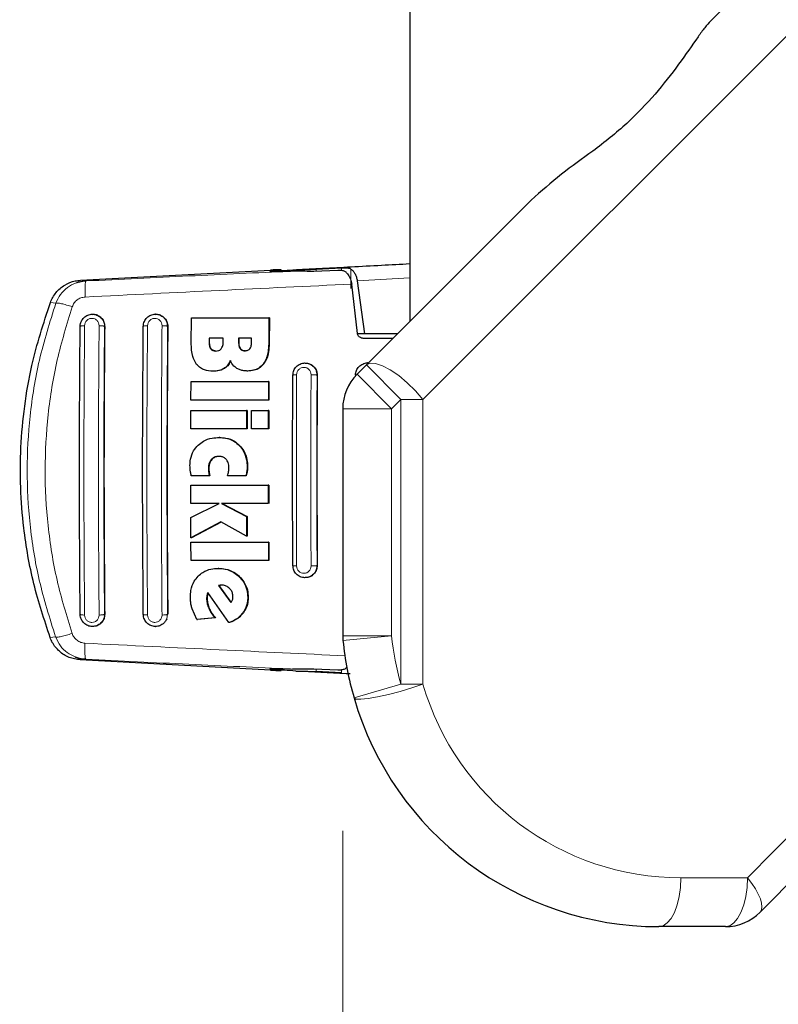
# Model space of a CAD drawing. Units: millimetres. Extents: x 0 to 210, y 0 to 297.
# Drawn here: x 32 to 36, y 176 to 181 of the extents above; entities that cross this region are included whole.
import ezdxf

# ---------------------------------------------------------------- set-up
doc = ezdxf.new("R2010")
doc.units = ezdxf.units.MM
doc.styles.add('SLDTEXTSTYLE1', font='TXT', dxfattribs={"width": 0.75})
doc.dimstyles.new('SLDDIMSTYLE4', dxfattribs={"dimtxt": 3.5, "dimasz": 3.302, "dimexe": 0, "dimexo": 0.0625, "dimgap": 0.875, "dimtad": 1, "dimdec": 0, "dimlfac": 20, "dimrnd": 1e-09, "dimzin": 12, "dimdsep": 46, "dimtxsty": 'SLDTEXTSTYLE1', "dimsah": 1, "dimcen": 0.09, "dimadec": 0, "dimazin": 3, "dimtfac": 1, "dimtdec": 0, "dimtofl": 0, "dimtmove": 0, "dimatfit": 3, "dimfxl": 0, "dimfrac": 2, "dimtolj": 1, "dimtzin": 12, "dimarcsym": 0})

# ---------------------------------------------------------------- blocks, each defined once
blk = doc.blocks.new('_D_5')
at = {"color": 7, "linetype": 'Continuous', "lineweight": 0}
for p, q in [((34.0292, 176.5565), (34.0292, 146.7645)), ((114.5975, 176.4664), (114.5975, 146.7645)), ((34.0292, 147.7645), (114.5975, 147.7645))]:
    blk.add_line(p, q, dxfattribs=at)
at = {"color": 7, "linetype": 'Continuous', "lineweight": 18}
for points in [[(34.0292, 147.7645), (37.3312, 147.2645), (37.3312, 148.2645)], [(114.5975, 147.7645), (111.2955, 148.2645), (111.2955, 147.2645)]]:
    blk.add_solid(points, dxfattribs=at)
at = {"color": 7, "linetype": 'Continuous', "lineweight": 18, "insert": (69.1411, 152.2762), "char_height": 3.5, "attachment_point": 1, "style": 'SLDTEXTSTYLE1'}
blk.add_mtext('1611', dxfattribs=at)

msp = doc.modelspace()

# ---------------------------------------------------------------- linework, layer by layer
at = {"color": 7, "linetype": 'Continuous', "lineweight": 25}
for p, q in [((34.37253, 207.7651), (34.37253, 179.16636)), ((35.91315, 180.70698), (37.77253, 182.56636)), ((34.15021, 178.94403), (34.99394, 179.78777)), ((32.68605, 179.37763), (33.65847, 179.42958)), ((33.71332, 179.4229), (33.71332, 179.43127)), ((34.00322, 179.42758), (33.88026, 179.42288)), ((33.89317, 179.43442), (34.02326, 179.44153)), ((32.71441, 179.37413), (32.6672, 179.36457)), ((32.71328, 179.37134), (32.71441, 179.37413)), ((34.10339, 179.37562), (34.14079, 179.10386)), ((34.10446, 179.10436), (34.07512, 179.35784)), ((32.74851, 179.20386), (32.74731, 179.20386)), ((33.07168, 179.20386), (33.07048, 179.20386)), ((33.25383, 179.05219), (33.255, 179.1847)), ((33.255, 179.1847), (33.65108, 179.1847)), ((33.65108, 179.1847), (33.64991, 179.0511)), ((33.65368, 179.1847), (33.65108, 179.1847)), ((33.65368, 179.1847), (33.65249, 179.0511)), ((33.34508, 179.08115), (33.3449, 179.05984)), ((33.41708, 179.08115), (33.34508, 179.08115)), ((33.34747, 179.05984), (33.34765, 179.08115)), ((33.41693, 179.0623), (33.41708, 179.08115)), ((33.49581, 179.08115), (33.49566, 179.06284)), ((33.56233, 179.08115), (33.49581, 179.08115)), ((33.49824, 179.06284), (33.49839, 179.08115)), ((33.56218, 179.06284), (33.56233, 179.08115)), ((34.14079, 179.10386), (34.10455, 179.10386)), ((34.31003, 179.10386), (34.14079, 179.10386)), ((34.28503, 179.07886), (34.14219, 179.07886)), ((33.83701, 178.95386), (33.83588, 178.95386)), ((34.10239, 178.89621), (34.15021, 178.94403)), ((34.15747, 178.95386), (34.15633, 178.95386)), ((33.36644, 178.91175), (33.36387, 178.91175)), ((33.54258, 178.91284), (33.54001, 178.91284)), ((33.25203, 178.76394), (33.25251, 178.85847)), ((33.25251, 178.85847), (33.6486, 178.85847)), ((33.6486, 178.85847), (33.64813, 178.76394)), ((33.65117, 178.85847), (33.6486, 178.85847)), ((33.65117, 178.85847), (33.65069, 178.76394)), ((33.64813, 178.76394), (33.25203, 178.76394)), ((33.65069, 178.76394), (33.64813, 178.76394)), ((34.02916, 178.71943), (34.02916, 177.55647)), ((34.02916, 178.71943), (34.02925, 178.71943)), ((33.25151, 178.61667), (33.25181, 178.7112)), ((33.25181, 178.7112), (33.53683, 178.7112)), ((33.53683, 178.7112), (33.53653, 178.61667)), ((33.5394, 178.7112), (33.53683, 178.7112)), ((33.5394, 178.7112), (33.53909, 178.61667)), ((33.56141, 178.61667), (33.56171, 178.7112)), ((33.56171, 178.7112), (33.64791, 178.7112)), ((33.64791, 178.7112), (33.64761, 178.61667)), ((33.65048, 178.7112), (33.64791, 178.7112)), ((33.65048, 178.7112), (33.65017, 178.61667)), ((33.53653, 178.61667), (33.25151, 178.61667)), ((33.53909, 178.61667), (33.53653, 178.61667)), ((33.64761, 178.61667), (33.56141, 178.61667)), ((33.65017, 178.61667), (33.64761, 178.61667)), ((33.39939, 178.57213), (33.39684, 178.57213)), ((33.3455, 178.37541), (33.2534, 178.37541)), ((33.34805, 178.37541), (33.3455, 178.37541)), ((33.53275, 178.37541), (33.4397, 178.37541)), ((33.5353, 178.37541), (33.53275, 178.37541)), ((33.25141, 178.23388), (33.25127, 178.32842)), ((33.25127, 178.32842), (33.64737, 178.32842)), ((33.64737, 178.32842), (33.64751, 178.23388)), ((33.64993, 178.32842), (33.64737, 178.32842)), ((33.64993, 178.32842), (33.65007, 178.23388)), ((33.39684, 178.23388), (33.25141, 178.23388)), ((33.25159, 178.16284), (33.39684, 178.23388)), ((33.64751, 178.23388), (33.40902, 178.23388)), ((33.40902, 178.23388), (33.5366, 178.16831)), ((33.41157, 178.23388), (33.53916, 178.16831)), ((33.25196, 178.05875), (33.25159, 178.16284)), ((33.5366, 178.16831), (33.53695, 178.06749)), ((33.53916, 178.16831), (33.5366, 178.16831)), ((33.53916, 178.16831), (33.53951, 178.06749)), ((33.40521, 178.13935), (33.25196, 178.05875)), ((33.40647, 178.13866), (33.25452, 178.05875)), ((33.53695, 178.06749), (33.40521, 178.13935)), ((33.53951, 178.06749), (33.53695, 178.06749)), ((33.25452, 178.05875), (33.25196, 178.05875)), ((33.25255, 177.94126), (33.25207, 178.0358)), ((33.25207, 178.0358), (33.64816, 178.0358)), ((33.64816, 178.0358), (33.64864, 177.94126)), ((33.65073, 178.0358), (33.64816, 178.0358)), ((33.65073, 178.0358), (33.65122, 177.94126)), ((33.64864, 177.94126), (33.25255, 177.94126)), ((33.65122, 177.94126), (33.64864, 177.94126)), ((33.39455, 177.90192), (33.39199, 177.90192)), ((33.40069, 177.81612), (33.39339, 177.81476)), ((33.39339, 177.81476), (33.45658, 177.72733)), ((33.39596, 177.81476), (33.39339, 177.81476)), ((33.39596, 177.81476), (33.40325, 177.81612)), ((33.45792, 177.72904), (33.39596, 177.81476)), ((33.40745, 177.8164), (33.40069, 177.81612)), ((33.40069, 177.81612), (33.40325, 177.81612)), ((33.41002, 177.8164), (33.40325, 177.81612)), ((33.83588, 177.85386), (33.83701, 177.85386)), ((33.44643, 177.62377), (33.3379, 177.7776)), ((37.77253, 177.76786), (36.16628, 176.14072)), ((33.28247, 177.64044), (33.25759, 177.69481)), ((33.37556, 177.64782), (33.28247, 177.64044)), ((33.28247, 177.64044), (33.28505, 177.64044)), ((33.37814, 177.64782), (33.28505, 177.64044)), ((33.37814, 177.64782), (33.37556, 177.64782)), ((33.44901, 177.62377), (33.44643, 177.62377)), ((32.74731, 177.60386), (32.74851, 177.60386)), ((33.07048, 177.60386), (33.07168, 177.60386)), ((33.65847, 177.38063), (32.68511, 177.43264)), ((32.71237, 177.43896), (32.71351, 177.43614)), ((33.68003, 177.38772), (33.68003, 177.38402)), ((33.88026, 177.38717), (34.00322, 177.38245)), ((34.02326, 177.36618), (33.89317, 177.37329)), ((35.98837, 176.06636), (35.64753, 176.06636))]:
    msp.add_line(p, q, dxfattribs=at)
at = {"color": 8, "linetype": 'Continuous', "lineweight": 18}
for p, q in [((37.77253, 182.09981), (34.43998, 178.76725)), ((33.705, 179.43022), (33.705, 179.42274)), ((33.89317, 179.42337), (33.89317, 179.43442)), ((34.02326, 179.44153), (34.02326, 179.42668)), ((34.07134, 179.33602), (34.07134, 179.4351)), ((32.71441, 179.37413), (32.68605, 179.37763)), ((34.10339, 179.37562), (34.37253, 179.39088)), ((32.55996, 179.26008), (32.53193, 179.2636)), ((32.81012, 179.14136), (32.80923, 179.14136)), ((33.12768, 179.16535), (33.13231, 179.14136)), ((33.13314, 179.14136), (33.13231, 179.14136)), ((33.34747, 179.05984), (33.3449, 179.05984)), ((33.35551, 179.02644), (33.35295, 179.02644)), ((33.49824, 179.06284), (33.49566, 179.06284)), ((33.50571, 179.02781), (33.50314, 179.02781)), ((33.65249, 179.0511), (33.64991, 179.0511)), ((33.4231, 178.92569), (33.42053, 178.92569)), ((33.62381, 178.94816), (33.62124, 178.94816)), ((34.32698, 178.76725), (34.15021, 178.94403)), ((33.89349, 178.914), (33.89762, 178.89136)), ((33.89831, 178.89136), (33.89762, 178.89136)), ((34.27916, 178.71943), (34.10239, 178.89621)), ((34.32698, 178.76725), (34.27916, 178.71943)), ((34.43998, 178.76725), (34.32698, 178.76725)), ((34.32698, 177.30824), (34.32698, 178.76725)), ((34.43998, 178.76725), (34.43998, 177.30824)), ((34.27916, 178.71943), (34.02916, 178.71943)), ((34.27916, 178.71943), (34.27916, 177.55647)), ((33.5024, 178.53033), (33.49985, 178.53033)), ((33.34372, 178.41503), (33.34117, 178.41503)), ((33.35836, 178.45902), (33.35581, 178.45902)), ((33.54206, 178.42131), (33.5395, 178.42131)), ((33.34466, 178.39807), (33.34211, 178.39807)), ((33.54044, 178.39809), (33.53788, 178.39809)), ((36.10136, 176.31636), (37.77253, 178.00925)), ((33.89762, 177.91636), (33.89376, 177.89444)), ((33.89762, 177.91636), (33.89831, 177.91636)), ((33.5011, 177.85922), (33.49853, 177.85922)), ((33.33596, 177.7623), (33.33339, 177.7623)), ((33.33477, 177.74454), (33.3322, 177.74454)), ((33.54521, 177.7541), (33.54264, 177.7541)), ((32.81012, 177.66636), (32.80923, 177.66636)), ((33.13231, 177.66636), (33.12768, 177.64236)), ((33.13231, 177.66636), (33.13314, 177.66636)), ((33.3459, 177.69667), (33.34333, 177.69667)), ((33.52013, 177.67384), (33.51755, 177.67384)), ((32.55898, 177.55038), (32.53093, 177.54686)), ((34.02916, 177.55647), (34.27916, 177.55647)), ((34.27916, 177.55647), (34.03037, 177.53194)), ((32.68511, 177.43264), (32.71351, 177.43614)), ((33.89317, 177.37329), (33.89317, 177.38667)), ((34.02326, 177.38305), (34.02326, 177.36618)), ((34.32698, 177.30824), (34.08688, 177.23858)), ((34.32698, 177.30824), (34.43998, 177.30824)), ((35.76052, 176.31636), (36.10136, 176.31636))]:
    msp.add_line(p, q, dxfattribs=at)
at = {"color": 8, "linetype": 'Continuous', "lineweight": 18, "flags": 128}
for points in [[(34.43998, 178.76725), (34.40196, 178.81106), (34.35975, 178.85241), (34.31571, 178.88901), (34.27231, 178.91879), (34.23195, 178.94011), (34.19691, 178.95176), (34.16915, 178.95309), (34.15021, 178.94403)], [(34.43998, 177.30824), (34.38342, 177.28892), (34.32328, 177.27083), (34.26338, 177.25511), (34.20751, 177.24276), (34.15922, 177.23456), (34.12156, 177.23104), (34.09693, 177.2324), (34.08688, 177.23858)], [(35.76052, 176.31636), (35.75835, 176.26758), (35.75192, 176.22068), (35.74148, 176.17746), (35.72743, 176.13958), (35.71031, 176.10849), (35.69077, 176.08539), (35.66958, 176.07116), (35.64753, 176.06636)], [(35.98837, 176.06636), (36.01041, 176.07116), (36.03161, 176.08539), (36.05114, 176.10849), (36.06826, 176.13958), (36.08232, 176.17746), (36.09276, 176.22068), (36.09919, 176.26758), (36.10136, 176.31636)], [(36.16628, 176.14072), (36.17325, 176.15208), (36.17577, 176.16739), (36.17377, 176.18629), (36.1673, 176.20833), (36.15651, 176.23297), (36.14167, 176.25962), (36.12314, 176.28764), (36.10136, 176.31636)]]:
    msp.add_lwpolyline(points, dxfattribs=at)
at = {"color": 7, "linetype": 'Continuous', "lineweight": 25}
for centre, radius, start, end in [((34.27916, 178.71943), 0.25, 135, 180), ((34.26269, 177.55484), 0.23345, 179.60105, 185.62931), ((35.64753, 177.69136), 1.625, 185.62975, 196.1785), ((35.64753, 177.69136), 1.625, 196.1785, 270), ((35.98837, 176.31636), 0.25, 270, 315.37)]:
    msp.add_arc(centre, radius, start, end, dxfattribs=at)
at = {"color": 8, "linetype": 'Continuous', "lineweight": 18}
for centre, start, end in [((35.64753, 177.69136), 185.62975, 196.1785), ((35.76052, 177.69136), 196.1785, 270)]:
    msp.add_arc(centre, 1.375, start, end, dxfattribs=at)
at = {"color": 7, "linetype": 'Continuous', "lineweight": 25}
for centre, major_axis, start_param, end_param in [((33.95503, 179.43929), (0.3, 0.01538), 2.5549629, 4.0109036), ((33.66332, 179.42871), (0.05, 0.00256), 5.6965555, 7.9499931), ((33.95503, 177.37093), (0.3, -0.01538), 2.2689983, 3.7282224), ((33.66332, 177.38151), (0.05, -0.00256), 4.6163775, 6.8698151)]:
    msp.add_ellipse(centre, major_axis=major_axis, ratio=0.0224966, start_param=start_param, end_param=end_param, dxfattribs=at)
for points, knots in [([(35.91315, 180.70698), (35.90315, 180.69571), (35.88285, 180.67285), (35.83041, 180.59964), (35.75029, 180.48384), (35.63123, 180.3294), (35.4859, 180.17755), (35.31962, 180.04415), (35.14493, 179.92264), (35.04471, 179.83312), (34.99394, 179.78777)], [0, 0, 0, 0, 0.05413473, 0.1097736, 0.25685357, 0.40793593, 0.56174707, 0.72034147, 0.85832861, 1, 1, 1, 1]), ([(33.68188, 179.42369), (33.68131, 179.42374), (33.67791, 179.424), (33.69402, 179.42552), (33.7289, 179.42824), (33.76767, 179.43066), (33.78822, 179.43193)], [0, 0, 0, 0, 0.0644869, 0.3831658, 0.6730783, 1, 1, 1, 1]), ([(33.88026, 179.42288), (33.84985, 179.42333), (33.8071, 179.42397), (33.77186, 179.42415), (33.76169, 179.42421)], [0, 0, 0, 0, 0.711478, 1, 1, 1, 1]), ([(33.78822, 179.43193), (33.83375, 179.43432), (33.9284, 179.43929), (34.07503, 179.44703), (34.22442, 179.45495), (34.32442, 179.4603), (34.37253, 179.46288)], [0, 0, 0, 0, 0.2320373, 0.4823492, 0.7509432, 1, 1, 1, 1]), ([(33.78822, 179.43193), (33.79584, 179.43226), (33.80608, 179.4327), (33.8224, 179.43283), (33.84855, 179.43295), (33.87389, 179.43379), (33.89317, 179.43442)], [0, 0, 0, 0, 0.2413051, 0.3240324, 0.4856272, 1, 1, 1, 1]), ([(34.0491, 179.41654), (34.04535, 179.41937), (34.03786, 179.42504), (34.02126, 179.42773), (34.00887, 179.42763), (34.00322, 179.42758)], [0, 0, 0, 0, 0.3525092, 0.7045165, 1, 1, 1, 1]), ([(34.02326, 179.44153), (34.02859, 179.44176), (34.03873, 179.44219), (34.05228, 179.4415), (34.0635, 179.43962), (34.06882, 179.43655), (34.07134, 179.4351)], [0, 0, 0, 0, 0.2677293, 0.5084859, 0.7667982, 1, 1, 1, 1]), ([(34.07134, 179.4351), (34.07524, 179.43178), (34.0828, 179.42536), (34.09217, 179.41097), (34.09948, 179.39458), (34.10211, 179.38181), (34.10339, 179.37562)], [0, 0, 0, 0, 0.2807014, 0.5437061, 0.7790019, 1, 1, 1, 1]), ([(32.53193, 179.2636), (32.54053, 179.28139), (32.55772, 179.31697), (32.60392, 179.35543), (32.64906, 179.37394), (32.67727, 179.37675), (32.68605, 179.37763)], [0, 0, 0, 0, 0.2896901, 0.5793785, 0.8691236, 1, 1, 1, 1]), ([(32.71435, 179.37268), (32.70143, 179.37226), (32.68528, 179.37174), (32.67029, 179.36542), (32.6673, 179.36416)], [0, 0, 0, 0, 0.8003679, 1, 1, 1, 1]), ([(34.0491, 179.41654), (34.05447, 179.40984), (34.06396, 179.39799), (34.07214, 179.37575), (34.07439, 179.36226), (34.07512, 179.35784)], [0, 0, 0, 0, 0.46705122, 0.82555723, 1, 1, 1, 1]), ([(32.53093, 177.54686), (32.50089, 177.63813), (32.44042, 177.82194), (32.38407, 178.14867), (32.37233, 178.45512), (32.39785, 178.73267), (32.44055, 178.98295), (32.49719, 179.15691), (32.53193, 179.2636)], [0, 0, 0, 0, 0.1644281, 0.3311281, 0.5660854, 0.6870817, 0.8080778, 1, 1, 1, 1]), ([(32.68466, 179.14136), (32.685, 179.14611), (32.68565, 179.15519), (32.69126, 179.17072), (32.70282, 179.1873), (32.72297, 179.20064), (32.74694, 179.20536), (32.76687, 179.20163), (32.78131, 179.19417), (32.7946, 179.18371), (32.80066, 179.17257), (32.8046, 179.16535)], [0, 0, 0, 0, 0.0834949, 0.1592152, 0.2868311, 0.4310883, 0.5709982, 0.7055977, 0.7791892, 0.8567977, 1, 1, 1, 1]), ([(32.74855, 179.20306), (32.751, 179.20328), (32.76033, 179.20408), (32.77613, 179.19835), (32.79318, 179.18646), (32.80526, 179.16899), (32.80984, 179.15299), (32.81007, 179.14364), (32.81012, 179.14136)], [0, 0, 0, 0, 0.0747335, 0.2849451, 0.4970683, 0.7121466, 0.9296468, 1, 1, 1, 1]), ([(33.00792, 179.14136), (33.00823, 179.14586), (33.00882, 179.15459), (33.01418, 179.17017), (33.02567, 179.18699), (33.04599, 179.20057), (33.06972, 179.20535), (33.08954, 179.20173), (33.10411, 179.19445), (33.11108, 179.18884), (33.11474, 179.18515), (33.11626, 179.18356), (33.1216, 179.17748), (33.125, 179.1707), (33.12768, 179.16535)], [0, 0, 0, 0, 0.0789565, 0.1530399, 0.2860621, 0.4279877, 0.5698298, 0.7006759, 0.7753755, 0.8560901, 0.8573305, 0.8672727, 0.8950396, 1, 1, 1, 1]), ([(33.07172, 179.2031), (33.07399, 179.20331), (33.08313, 179.20415), (33.09878, 179.19855), (33.11594, 179.18678), (33.12816, 179.16929), (33.13284, 179.15316), (33.13308, 179.1437), (33.13314, 179.14136)], [0, 0, 0, 0, 0.069359, 0.2796505, 0.4929436, 0.7095901, 0.9281468, 1, 1, 1, 1]), ([(32.68466, 177.66636), (32.68345, 177.82968), (32.68102, 178.15646), (32.68102, 178.65124), (32.68345, 178.97803), (32.68466, 179.14136)], [0, 0, 0, 0, 0.3332469, 0.6667485, 1, 1, 1, 1]), ([(32.81012, 179.14136), (32.80888, 178.97284), (32.80645, 178.64423), (32.80652, 178.14949), (32.80892, 177.82789), (32.81012, 177.66636)], [0, 0, 0, 0, 0.3437879, 0.6703843, 1, 1, 1, 1]), ([(33.00792, 177.66636), (33.00672, 177.82969), (33.0043, 178.15648), (33.0043, 178.65122), (33.00672, 178.97802), (33.00792, 179.14136)], [0, 0, 0, 0, 0.3332452, 0.6667501, 1, 1, 1, 1]), ([(33.13314, 179.14136), (33.1319, 178.97283), (33.12949, 178.64419), (33.12956, 178.1495), (33.13194, 177.82789), (33.13314, 177.66636)], [0, 0, 0, 0, 0.3437965, 0.6704082, 1, 1, 1, 1]), ([(34.14219, 179.07886), (34.13646, 179.07942), (34.12631, 179.08041), (34.11458, 179.08698), (34.10781, 179.09423), (34.10506, 179.10016), (34.10459, 179.10345), (34.10446, 179.10436)], [0, 0, 0, 0, 0.3477831, 0.6158301, 0.8027454, 0.9455411, 1, 1, 1, 1]), ([(33.28087, 178.94693), (33.27341, 178.95997), (33.25498, 178.99216), (33.25426, 179.0298), (33.25383, 179.05219)], [0, 0, 0, 0, 0.40524957, 1, 1, 1, 1]), ([(33.3449, 179.05984), (33.3451, 179.05113), (33.34538, 179.03915), (33.35133, 179.02916), (33.35295, 179.02644)], [0, 0, 0, 0, 0.72766608, 1, 1, 1, 1]), ([(33.35551, 179.02644), (33.35345, 179.03018), (33.34779, 179.04039), (33.3476, 179.05229), (33.34747, 179.05984)], [0, 0, 0, 0, 0.366009, 1, 1, 1, 1]), ([(33.35295, 179.02644), (33.3545, 179.02466), (33.35759, 179.02114), (33.3661, 179.01633), (33.37342, 179.01572), (33.3784, 179.0153)], [0, 0, 0, 0, 0.2459568, 0.487429, 1, 1, 1, 1]), ([(33.38096, 179.0153), (33.37666, 179.01562), (33.36927, 179.01616), (33.3605, 179.02071), (33.357, 179.02474), (33.35551, 179.02644)], [0, 0, 0, 0, 0.445243, 0.7649705, 1, 1, 1, 1]), ([(33.3784, 179.0153), (33.3839, 179.01568), (33.39266, 179.01627), (33.40233, 179.02154), (33.40587, 179.02536), (33.40717, 179.02678)], [0, 0, 0, 0, 0.5153014, 0.8206325, 1, 1, 1, 1]), ([(33.40717, 179.02678), (33.40949, 179.03055), (33.41547, 179.04026), (33.41675, 179.05309), (33.41691, 179.06112), (33.41693, 179.0623)], [0, 0, 0, 0, 0.350839, 0.9051775, 1, 1, 1, 1]), ([(33.49566, 179.06284), (33.49578, 179.05343), (33.49594, 179.04098), (33.50173, 179.03039), (33.50314, 179.02781)], [0, 0, 0, 0, 0.7563682, 1, 1, 1, 1]), ([(33.50571, 179.02781), (33.50394, 179.03127), (33.49842, 179.04204), (33.49831, 179.05443), (33.49824, 179.06284)], [0, 0, 0, 0, 0.3213531, 1, 1, 1, 1]), ([(33.50314, 179.02781), (33.50498, 179.02556), (33.50868, 179.02106), (33.51723, 179.01702), (33.52353, 179.01662), (33.52694, 179.0164)], [0, 0, 0, 0, 0.31489509, 0.63050244, 1, 1, 1, 1]), ([(33.52951, 179.0164), (33.52531, 179.01673), (33.51827, 179.01728), (33.51017, 179.02213), (33.50706, 179.02608), (33.50571, 179.02781)], [0, 0, 0, 0, 0.45314995, 0.76136818, 1, 1, 1, 1]), ([(33.52694, 179.0164), (33.53253, 179.01677), (33.54088, 179.01733), (33.54979, 179.02247), (33.5527, 179.02581), (33.55378, 179.02705)], [0, 0, 0, 0, 0.5594694, 0.8365983, 1, 1, 1, 1]), ([(33.55378, 179.02705), (33.55533, 179.02964), (33.55998, 179.03741), (33.56176, 179.05007), (33.56207, 179.05942), (33.56218, 179.06284)], [0, 0, 0, 0, 0.2410147, 0.7221307, 1, 1, 1, 1]), ([(33.64991, 179.0511), (33.64933, 179.03807), (33.64798, 179.00743), (33.63775, 178.97132), (33.62433, 178.95249), (33.62124, 178.94816)], [0, 0, 0, 0, 0.3628301, 0.8534789, 1, 1, 1, 1]), ([(33.65249, 179.0511), (33.65191, 179.03807), (33.65056, 179.00743), (33.64033, 178.97132), (33.6269, 178.95249), (33.62381, 178.94816)], [0, 0, 0, 0, 0.3628033, 0.8535453, 1, 1, 1, 1]), ([(33.36387, 178.91175), (33.34961, 178.91276), (33.32718, 178.91434), (33.29855, 178.92805), (33.28692, 178.94047), (33.28087, 178.94693)], [0, 0, 0, 0, 0.4558564, 0.7169325, 1, 1, 1, 1]), ([(33.42053, 178.92569), (33.41506, 178.92282), (33.39913, 178.91448), (33.37913, 178.91192), (33.36567, 178.91177), (33.36387, 178.91175)], [0, 0, 0, 0, 0.3116626, 0.9078311, 1, 1, 1, 1]), ([(33.4231, 178.92569), (33.41763, 178.92282), (33.40169, 178.91449), (33.38169, 178.91192), (33.36824, 178.91177), (33.36644, 178.91175)], [0, 0, 0, 0, 0.3116816, 0.9077793, 1, 1, 1, 1]), ([(33.45273, 178.9664), (33.45033, 178.96079), (33.44469, 178.9476), (33.43276, 178.93394), (33.42325, 178.92752), (33.42053, 178.92569)], [0, 0, 0, 0, 0.3456749, 0.8132413, 1, 1, 1, 1]), ([(33.4553, 178.9664), (33.4529, 178.96079), (33.44726, 178.9476), (33.43532, 178.93394), (33.42581, 178.92752), (33.4231, 178.92569)], [0, 0, 0, 0, 0.3456713, 0.8132302, 1, 1, 1, 1]), ([(33.48736, 178.92596), (33.48205, 178.92982), (33.46748, 178.94042), (33.45847, 178.9563), (33.45273, 178.9664)], [0, 0, 0, 0, 0.3640682, 1, 1, 1, 1]), ([(33.54001, 178.91284), (33.53404, 178.91306), (33.52201, 178.9135), (33.50391, 178.91732), (33.49295, 178.92304), (33.48736, 178.92596)], [0, 0, 0, 0, 0.3259485, 0.6562923, 1, 1, 1, 1]), ([(33.62124, 178.94816), (33.61432, 178.94094), (33.60049, 178.92652), (33.57135, 178.9147), (33.5508, 178.91348), (33.54001, 178.91284)], [0, 0, 0, 0, 0.3219628, 0.6437707, 1, 1, 1, 1]), ([(33.62381, 178.94816), (33.6169, 178.94094), (33.60306, 178.92652), (33.57392, 178.9147), (33.55338, 178.91348), (33.54258, 178.91284)], [0, 0, 0, 0, 0.3219391, 0.6437247, 1, 1, 1, 1]), ([(33.77367, 178.89136), (33.77465, 178.89963), (33.77658, 178.91593), (33.79078, 178.93639), (33.80745, 178.94791), (33.82294, 178.95292), (33.83947, 178.95473), (33.86012, 178.95068), (33.87755, 178.93881), (33.8882, 178.92573), (33.89176, 178.91784), (33.89349, 178.914)], [0, 0, 0, 0, 0.1425362, 0.2813702, 0.4164379, 0.4889018, 0.5644805, 0.7067489, 0.8492735, 0.9267072, 1, 1, 1, 1]), ([(33.83706, 178.95317), (33.83891, 178.95337), (33.84769, 178.95432), (33.86317, 178.94894), (33.88071, 178.93721), (33.8932, 178.91951), (33.89798, 178.90319), (33.89824, 178.89369), (33.89831, 178.89136)], [0, 0, 0, 0, 0.0573148, 0.2723742, 0.4910919, 0.7111427, 0.9291683, 1, 1, 1, 1]), ([(34.09422, 178.89136), (34.09518, 178.89956), (34.0971, 178.91586), (34.11117, 178.93619), (34.12779, 178.94799), (34.14317, 178.95253), (34.1519, 178.95469), (34.15624, 178.95382), (34.15632, 178.95381)], [0, 0, 0, 0, 0.2496468, 0.4962778, 0.7327388, 0.8616744, 0.9974615, 1, 1, 1, 1]), ([(33.77367, 177.91636), (33.77294, 178.07886), (33.77148, 178.40386), (33.77294, 178.72886), (33.77367, 178.89136)], [0, 0, 0, 0, 0.4999963, 1, 1, 1, 1]), ([(33.89831, 178.89136), (33.89758, 178.72959), (33.89611, 178.40459), (33.89757, 178.07959), (33.89831, 177.91636)], [0, 0, 0, 0, 0.4977491, 1, 1, 1, 1]), ([(33.28845, 178.53252), (33.29717, 178.53973), (33.31826, 178.55718), (33.35666, 178.5702), (33.38466, 178.57155), (33.39684, 178.57213)], [0, 0, 0, 0, 0.2849008, 0.6890922, 1, 1, 1, 1]), ([(33.39684, 178.57213), (33.4074, 178.57161), (33.43347, 178.5703), (33.47042, 178.55698), (33.49093, 178.5384), (33.49985, 178.53033)], [0, 0, 0, 0, 0.2781886, 0.6864108, 1, 1, 1, 1]), ([(33.39939, 178.57213), (33.40996, 178.57161), (33.43603, 178.5703), (33.47297, 178.55698), (33.49349, 178.5384), (33.5024, 178.53033)], [0, 0, 0, 0, 0.2782038, 0.6863929, 1, 1, 1, 1]), ([(33.2469, 178.42896), (33.24742, 178.43955), (33.24869, 178.46545), (33.2618, 178.50272), (33.28024, 178.52334), (33.28845, 178.53252)], [0, 0, 0, 0, 0.2772765, 0.6781864, 1, 1, 1, 1]), ([(33.49985, 178.53033), (33.50704, 178.52157), (33.52426, 178.50061), (33.53751, 178.46202), (33.5389, 178.43373), (33.5395, 178.42131)], [0, 0, 0, 0, 0.2871149, 0.6872758, 1, 1, 1, 1]), ([(33.5024, 178.53033), (33.5096, 178.52157), (33.52682, 178.50061), (33.54007, 178.46202), (33.54145, 178.43372), (33.54206, 178.42131)], [0, 0, 0, 0, 0.2871176, 0.6872995, 1, 1, 1, 1]), ([(33.39426, 178.47541), (33.38809, 178.47494), (33.37569, 178.47399), (33.36281, 178.46637), (33.35715, 178.46043), (33.35581, 178.45902)], [0, 0, 0, 0, 0.4301844, 0.8641336, 1, 1, 1, 1]), ([(33.39681, 178.47541), (33.39064, 178.47494), (33.37824, 178.47399), (33.36536, 178.46637), (33.35971, 178.46043), (33.35836, 178.45902)], [0, 0, 0, 0, 0.4301511, 0.8640661, 1, 1, 1, 1]), ([(33.43268, 178.45984), (33.42894, 178.46328), (33.42148, 178.47017), (33.40761, 178.47474), (33.39844, 178.4752), (33.39426, 178.47541)], [0, 0, 0, 0, 0.35282711, 0.70487909, 1, 1, 1, 1]), ([(33.24852, 178.40219), (33.2481, 178.40609), (33.24713, 178.41498), (33.24698, 178.42394), (33.2469, 178.42896)], [0, 0, 0, 0, 0.4382733, 1, 1, 1, 1]), ([(33.35581, 178.45902), (33.35216, 178.4539), (33.34407, 178.44254), (33.34138, 178.42643), (33.3412, 178.41692), (33.34117, 178.41503)], [0, 0, 0, 0, 0.3961484, 0.8796346, 1, 1, 1, 1]), ([(33.34117, 178.41503), (33.34121, 178.4122), (33.3413, 178.40654), (33.34184, 178.4009), (33.34211, 178.39807)], [0, 0, 0, 0, 0.49923906, 1, 1, 1, 1]), ([(33.35836, 178.45902), (33.35471, 178.4539), (33.34662, 178.44254), (33.34393, 178.42643), (33.34375, 178.41692), (33.34372, 178.41503)], [0, 0, 0, 0, 0.39615977, 0.87968146, 1, 1, 1, 1]), ([(33.34372, 178.41503), (33.34376, 178.4122), (33.34385, 178.40654), (33.34439, 178.4009), (33.34466, 178.39807)], [0, 0, 0, 0, 0.4992392, 1, 1, 1, 1]), ([(33.44646, 178.41558), (33.44598, 178.42548), (33.44521, 178.44166), (33.43618, 178.45476), (33.43268, 178.45984)], [0, 0, 0, 0, 0.6122126, 1, 1, 1, 1]), ([(33.44481, 178.39864), (33.44526, 178.40144), (33.44616, 178.40705), (33.44636, 178.41273), (33.44646, 178.41558)], [0, 0, 0, 0, 0.498499, 1, 1, 1, 1]), ([(33.5395, 178.42131), (33.53946, 178.41816), (33.53934, 178.41039), (33.53842, 178.40268), (33.53788, 178.39809)], [0, 0, 0, 0, 0.40562289, 1, 1, 1, 1]), ([(33.54206, 178.42131), (33.54201, 178.41816), (33.5419, 178.41039), (33.54098, 178.40268), (33.54044, 178.39809)], [0, 0, 0, 0, 0.4056231, 1, 1, 1, 1]), ([(33.2534, 178.37541), (33.25263, 178.37877), (33.2506, 178.38762), (33.24932, 178.39661), (33.24852, 178.40219)], [0, 0, 0, 0, 0.3794873, 1, 1, 1, 1]), ([(33.34211, 178.39807), (33.34257, 178.39428), (33.34349, 178.3867), (33.34483, 178.37918), (33.3455, 178.37541)], [0, 0, 0, 0, 0.4996078, 1, 1, 1, 1]), ([(33.34466, 178.39807), (33.34512, 178.39428), (33.34604, 178.3867), (33.34738, 178.37918), (33.34805, 178.37541)], [0, 0, 0, 0, 0.4996078, 1, 1, 1, 1]), ([(33.4397, 178.37541), (33.44063, 178.37927), (33.44248, 178.38697), (33.44403, 178.39475), (33.44481, 178.39864)], [0, 0, 0, 0, 0.4999166, 1, 1, 1, 1]), ([(33.53788, 178.39809), (33.53736, 178.39501), (33.53608, 178.38735), (33.53399, 178.37988), (33.53275, 178.37541)], [0, 0, 0, 0, 0.4026141, 1, 1, 1, 1]), ([(33.54044, 178.39809), (33.53992, 178.39501), (33.53863, 178.38735), (33.53655, 178.37988), (33.5353, 178.37541)], [0, 0, 0, 0, 0.4026156, 1, 1, 1, 1]), ([(33.89376, 177.89444), (33.89205, 177.89052), (33.88848, 177.88235), (33.87771, 177.869), (33.86011, 177.85703), (33.83946, 177.85298), (33.82294, 177.85479), (33.80745, 177.8598), (33.79078, 177.87133), (33.77658, 177.89178), (33.77465, 177.90809), (33.77367, 177.91636)], [0, 0, 0, 0, 0.07409982, 0.15457131, 0.29644132, 0.43806459, 0.51328691, 0.58541731, 0.71988889, 0.85811529, 1, 1, 1, 1]), ([(33.89831, 177.91636), (33.89766, 177.90932), (33.89638, 177.89526), (33.8859, 177.87656), (33.87032, 177.86251), (33.85305, 177.85452), (33.84145, 177.85467), (33.83697, 177.85472)], [0, 0, 0, 0, 0.2131134, 0.4260898, 0.6424434, 0.8620081, 1, 1, 1, 1]), ([(33.24896, 177.75465), (33.24941, 177.76617), (33.25053, 177.79423), (33.2635, 177.8322), (33.28112, 177.85305), (33.28813, 177.86134)], [0, 0, 0, 0, 0.2958527, 0.7200915, 1, 1, 1, 1]), ([(33.28813, 177.86134), (33.29609, 177.86845), (33.31517, 177.88548), (33.35179, 177.89969), (33.37933, 177.90122), (33.39199, 177.90192)], [0, 0, 0, 0, 0.2789383, 0.6687099, 1, 1, 1, 1]), ([(33.39199, 177.90192), (33.4037, 177.90125), (33.43134, 177.89968), (33.46895, 177.88484), (33.48985, 177.86674), (33.49853, 177.85922)], [0, 0, 0, 0, 0.3006297, 0.7095847, 1, 1, 1, 1]), ([(33.39455, 177.90192), (33.40626, 177.90125), (33.4339, 177.89968), (33.47151, 177.88484), (33.49242, 177.86674), (33.5011, 177.85922)], [0, 0, 0, 0, 0.3006469, 0.7095376, 1, 1, 1, 1]), ([(33.49853, 177.85922), (33.50618, 177.85074), (33.52396, 177.83101), (33.53981, 177.794), (33.54176, 177.76654), (33.54264, 177.7541)], [0, 0, 0, 0, 0.2922089, 0.6795419, 1, 1, 1, 1]), ([(33.5011, 177.85922), (33.50875, 177.85074), (33.52653, 177.83101), (33.54238, 177.794), (33.54433, 177.76654), (33.54521, 177.7541)], [0, 0, 0, 0, 0.2921921, 0.6795414, 1, 1, 1, 1]), ([(33.44898, 177.79891), (33.44376, 177.80327), (33.43328, 177.81202), (33.41792, 177.8161), (33.40935, 177.81634), (33.40745, 177.8164)], [0, 0, 0, 0, 0.4365939, 0.8754193, 1, 1, 1, 1]), ([(33.33339, 177.7623), (33.33298, 177.75938), (33.33215, 177.75349), (33.33219, 177.74754), (33.3322, 177.74454)], [0, 0, 0, 0, 0.49694223, 1, 1, 1, 1]), ([(33.3379, 177.7776), (33.33694, 177.77513), (33.33502, 177.77017), (33.33393, 177.76494), (33.33339, 177.7623)], [0, 0, 0, 0, 0.4966995, 1, 1, 1, 1]), ([(33.33596, 177.7623), (33.33555, 177.75938), (33.33472, 177.75349), (33.33476, 177.74754), (33.33477, 177.74454)], [0, 0, 0, 0, 0.4969434, 1, 1, 1, 1]), ([(33.3396, 177.77518), (33.33897, 177.77351), (33.33738, 177.76934), (33.33649, 177.76494), (33.33596, 177.7623)], [0, 0, 0, 0, 0.4001449, 1, 1, 1, 1]), ([(33.46716, 177.75765), (33.46657, 177.76378), (33.4654, 177.77604), (33.45751, 177.78989), (33.45114, 177.79663), (33.44898, 177.79891)], [0, 0, 0, 0, 0.3976495, 0.7960946, 1, 1, 1, 1]), ([(33.25759, 177.69481), (33.25599, 177.70091), (33.25262, 177.71372), (33.24968, 177.73377), (33.2492, 177.74767), (33.24896, 177.75465)], [0, 0, 0, 0, 0.3112109, 0.6540623, 1, 1, 1, 1]), ([(33.3322, 177.74454), (33.3328, 177.73639), (33.33402, 177.71991), (33.3402, 177.70448), (33.34333, 177.69667)], [0, 0, 0, 0, 0.4939013, 1, 1, 1, 1]), ([(33.33477, 177.74454), (33.33537, 177.73639), (33.33659, 177.7199), (33.34277, 177.70448), (33.3459, 177.69667)], [0, 0, 0, 0, 0.4941228, 1, 1, 1, 1]), ([(33.45658, 177.72733), (33.45834, 177.72931), (33.46177, 177.7332), (33.46366, 177.73806), (33.46459, 177.74044)], [0, 0, 0, 0, 0.51044062, 1, 1, 1, 1]), ([(33.46459, 177.74044), (33.46535, 177.74321), (33.4669, 177.74882), (33.46707, 177.75468), (33.46716, 177.75765)], [0, 0, 0, 0, 0.4934089, 1, 1, 1, 1]), ([(33.54264, 177.7541), (33.54227, 177.74526), (33.54131, 177.72192), (33.53154, 177.69431), (33.52052, 177.67819), (33.51755, 177.67384)], [0, 0, 0, 0, 0.30798671, 0.81346345, 1, 1, 1, 1]), ([(33.54521, 177.7541), (33.54485, 177.74526), (33.54389, 177.72192), (33.53412, 177.69431), (33.5231, 177.67818), (33.52013, 177.67384)], [0, 0, 0, 0, 0.3079471, 0.8135406, 1, 1, 1, 1]), ([(32.80459, 177.64236), (32.80066, 177.63513), (32.7946, 177.62399), (32.78131, 177.61353), (32.76686, 177.60608), (32.74693, 177.60235), (32.72296, 177.60707), (32.70281, 177.62042), (32.69125, 177.63701), (32.68565, 177.65254), (32.685, 177.6616), (32.68466, 177.66636)], [0, 0, 0, 0, 0.14323851, 0.22083608, 0.2944243, 0.42904012, 0.56893942, 0.71322128, 0.84094214, 0.91661659, 1, 1, 1, 1]), ([(32.81012, 177.66636), (32.80948, 177.65925), (32.80821, 177.64504), (32.79744, 177.62611), (32.78147, 177.61213), (32.76413, 177.60442), (32.75275, 177.60462), (32.74848, 177.6047)], [0, 0, 0, 0, 0.2180295, 0.436047, 0.6540822, 0.8702144, 1, 1, 1, 1]), ([(33.12768, 177.64236), (33.12499, 177.63701), (33.1216, 177.63023), (33.11634, 177.62424), (33.11487, 177.6227), (33.11443, 177.62225), (33.11108, 177.61887), (33.10411, 177.61326), (33.08954, 177.60598), (33.06972, 177.60236), (33.04599, 177.60714), (33.02567, 177.62072), (33.01418, 177.63754), (33.00882, 177.65312), (33.00823, 177.66185), (33.00792, 177.66636)], [0, 0, 0, 0, 0.1049862, 0.1327593, 0.1404258, 0.1427033, 0.1439437, 0.2246443, 0.2993385, 0.4301991, 0.5720268, 0.7139701, 0.8469701, 0.921047, 1, 1, 1, 1]), ([(33.34333, 177.69667), (33.34632, 177.69061), (33.35214, 177.67882), (33.36316, 177.66256), (33.37142, 177.65275), (33.37556, 177.64782)], [0, 0, 0, 0, 0.3455237, 0.6712729, 1, 1, 1, 1]), ([(33.3459, 177.69667), (33.34889, 177.69061), (33.35471, 177.67882), (33.36574, 177.66256), (33.37399, 177.65275), (33.37814, 177.64782)], [0, 0, 0, 0, 0.3454987, 0.6712603, 1, 1, 1, 1]), ([(33.51755, 177.67384), (33.51158, 177.66674), (33.49526, 177.64733), (33.4692, 177.63207), (33.45027, 177.62517), (33.44643, 177.62377)], [0, 0, 0, 0, 0.3147427, 0.8608285, 1, 1, 1, 1]), ([(33.52013, 177.67384), (33.51416, 177.66674), (33.49784, 177.64733), (33.47179, 177.63207), (33.45285, 177.62517), (33.44901, 177.62377)], [0, 0, 0, 0, 0.31473172, 0.86080186, 1, 1, 1, 1]), ([(32.68511, 177.43264), (32.66564, 177.43561), (32.62669, 177.44156), (32.5764, 177.47451), (32.54538, 177.51239), (32.53436, 177.53866), (32.53093, 177.54686)], [0, 0, 0, 0, 0.2896488, 0.5793028, 0.8688308, 1, 1, 1, 1]), ([(32.65867, 177.44863), (32.66004, 177.44788), (32.67652, 177.43877), (32.69582, 177.4374), (32.71351, 177.43614)], [0, 0, 0, 0, 0.0830682, 1, 1, 1, 1]), ([(32.65892, 177.44912), (32.66213, 177.44751), (32.67912, 177.43901), (32.69808, 177.43824), (32.71345, 177.43761)], [0, 0, 0, 0, 0.1893022, 1, 1, 1, 1]), ([(33.78822, 177.37578), (33.76767, 177.37705), (33.7289, 177.37947), (33.69402, 177.38219), (33.67791, 177.38371), (33.68131, 177.38398), (33.68188, 177.38402)], [0, 0, 0, 0, 0.3269271, 0.6168342, 0.9355221, 1, 1, 1, 1]), ([(33.76244, 177.38598), (33.78875, 177.38683), (33.82541, 177.388), (33.86818, 177.38735), (33.88026, 177.38717)], [0, 0, 0, 0, 0.7175157, 1, 1, 1, 1]), ([(34.06645, 177.36112), (34.0598, 177.36148), (33.96779, 177.36637), (33.87464, 177.37125), (33.78822, 177.37578)], [0, 0, 0, 0, 0.0722704, 1, 1, 1, 1]), ([(33.78822, 177.37578), (33.79584, 177.37545), (33.80607, 177.37501), (33.82239, 177.37488), (33.84854, 177.37476), (33.87388, 177.37392), (33.89317, 177.37329)], [0, 0, 0, 0, 0.2411431, 0.3239433, 0.4855121, 1, 1, 1, 1]), ([(34.00322, 177.38245), (34.0103, 177.38243), (34.02449, 177.38239), (34.04006, 177.38598), (34.04648, 177.3912), (34.0491, 177.39333)], [0, 0, 0, 0, 0.3714151, 0.7434299, 1, 1, 1, 1])]:
    msp.add_open_spline(points, degree=3, knots=knots, dxfattribs=at)
at = {"color": 8, "linetype": 'Continuous', "lineweight": 18}
for points, knots in [([(33.76169, 179.42421), (33.5884, 179.41611), (33.24172, 179.3999), (32.89022, 179.38272), (32.71441, 179.37413)], [0, 0, 0, 0, 0.4998374, 1, 1, 1, 1]), ([(32.6672, 179.36457), (32.66605, 179.36435), (32.64852, 179.36096), (32.61879, 179.34123), (32.58141, 179.30683), (32.5672, 179.27584), (32.55996, 179.26008)], [0, 0, 0, 0, 0.02277869, 0.34562865, 0.666999, 1, 1, 1, 1]), ([(32.70994, 179.29184), (32.70969, 179.30254), (32.70916, 179.3246), (32.70989, 179.35121), (32.71133, 179.36792), (32.71278, 179.37046), (32.71328, 179.37134)], [0, 0, 0, 0, 0.2716986, 0.5600783, 0.8484586, 1, 1, 1, 1]), ([(34.07512, 179.35784), (33.84995, 179.34729), (33.3996, 179.32619), (32.93983, 179.30329), (32.70994, 179.29184)], [0, 0, 0, 0, 0.4999865, 1, 1, 1, 1]), ([(32.70994, 179.29184), (32.70269, 179.29086), (32.68821, 179.28889), (32.66881, 179.27793), (32.65296, 179.26223), (32.64706, 179.2488), (32.6441, 179.24206)], [0, 0, 0, 0, 0.2492422, 0.4980039, 0.7478789, 1, 1, 1, 1]), ([(32.55996, 179.26008), (32.52948, 179.16361), (32.46992, 178.9751), (32.42409, 178.68714), (32.40821, 178.40527), (32.42377, 178.12339), (32.4693, 177.83538), (32.52863, 177.64684), (32.55898, 177.55038)], [0, 0, 0, 0, 0.1746924, 0.3413464, 0.5000033, 0.658744, 0.825396, 1, 1, 1, 1]), ([(32.6441, 179.24206), (32.61642, 179.15195), (32.56104, 178.97166), (32.51618, 178.6902), (32.49993, 178.4053), (32.51587, 178.12037), (32.56041, 177.83885), (32.6156, 177.65848), (32.64318, 177.56835)], [0, 0, 0, 0, 0.166537, 0.3332263, 0.4999987, 0.6667713, 0.8334623, 1, 1, 1, 1]), ([(32.6441, 179.24206), (32.63432, 179.24519), (32.61417, 179.25165), (32.58801, 179.25818), (32.56804, 179.26156), (32.56261, 179.26056), (32.55996, 179.26008)], [0, 0, 0, 0, 0.2412709, 0.4973052, 0.7547977, 1, 1, 1, 1]), ([(32.70721, 179.14499), (32.70781, 179.1499), (32.70901, 179.15971), (32.71769, 179.17227), (32.72809, 179.17932), (32.73752, 179.18219), (32.7473, 179.18316), (32.75957, 179.18065), (32.77174, 179.17221), (32.78014, 179.1597), (32.78116, 179.14989), (32.78166, 179.14498)], [0, 0, 0, 0, 0.1254555, 0.2504929, 0.3750315, 0.4374886, 0.4999212, 0.6242999, 0.7491245, 0.8744298, 1, 1, 1, 1]), ([(33.02953, 179.14496), (33.03013, 179.14987), (33.03131, 179.15969), (33.03863, 179.17022), (33.04622, 179.17651), (33.05277, 179.18002), (33.05984, 179.18218), (33.06959, 179.18312), (33.08181, 179.1806), (33.09391, 179.17216), (33.10228, 179.15968), (33.1033, 179.14986), (33.1038, 179.14495)], [0, 0, 0, 0, 0.1252745, 0.2500854, 0.3126218, 0.3750653, 0.4374694, 0.4998781, 0.6242909, 0.7491872, 0.8745127, 1, 1, 1, 1]), ([(32.70721, 179.14499), (32.70418, 179.14493), (32.69786, 179.14479), (32.69013, 179.14394), (32.68509, 179.14274), (32.6848, 179.1418), (32.68466, 179.14136)], [0, 0, 0, 0, 0.2405709, 0.5000488, 0.7594995, 1, 1, 1, 1]), ([(32.70721, 177.66272), (32.70599, 177.8269), (32.70355, 178.15525), (32.70355, 178.65246), (32.70599, 178.98081), (32.70721, 179.14499)], [0, 0, 0, 0, 0.3333346, 0.6666651, 1, 1, 1, 1]), ([(32.78166, 179.14498), (32.78045, 178.98081), (32.77801, 178.65246), (32.77801, 178.15525), (32.78045, 177.8269), (32.78166, 177.66273)], [0, 0, 0, 0, 0.3333346, 0.6666651, 1, 1, 1, 1]), ([(32.80923, 179.14136), (32.80868, 179.14182), (32.80783, 179.14254), (32.80419, 179.14341), (32.80054, 179.144), (32.79615, 179.14446), (32.7899, 179.1449), (32.78491, 179.14495), (32.78166, 179.14498)], [0, 0, 0, 0, 0.2388657, 0.3679805, 0.5, 0.6320195, 0.7611343, 1, 1, 1, 1]), ([(32.8046, 179.16535), (32.80626, 179.16041), (32.80888, 179.1526), (32.80914, 179.14438), (32.80923, 179.14136)], [0, 0, 0, 0, 0.6318172, 1, 1, 1, 1]), ([(32.80923, 179.14136), (32.80802, 178.97803), (32.80559, 178.65124), (32.80559, 178.15647), (32.80802, 177.82969), (32.80923, 177.66636)], [0, 0, 0, 0, 0.33324567, 0.66674718, 1, 1, 1, 1]), ([(33.00792, 179.14136), (33.00806, 179.1418), (33.00835, 179.14272), (33.01326, 179.1439), (33.02065, 179.14473), (33.02666, 179.14488), (33.02953, 179.14496)], [0, 0, 0, 0, 0.2466233, 0.5077119, 0.764522, 1, 1, 1, 1]), ([(33.02953, 177.66275), (33.02832, 177.82693), (33.0259, 178.15528), (33.0259, 178.65243), (33.02832, 178.98078), (33.02953, 179.14496)], [0, 0, 0, 0, 0.3333346, 0.6666651, 1, 1, 1, 1]), ([(33.1038, 179.14495), (33.10259, 178.98077), (33.10017, 178.65243), (33.10017, 178.15529), (33.10259, 177.82694), (33.1038, 177.66276)], [0, 0, 0, 0, 0.3333346, 0.6666651, 1, 1, 1, 1]), ([(33.13231, 179.14136), (33.13174, 179.14183), (33.13085, 179.14256), (33.12706, 179.14343), (33.12326, 179.14403), (33.11869, 179.14449), (33.11222, 179.14491), (33.10711, 179.14494), (33.1038, 179.14495)], [0, 0, 0, 0, 0.238322, 0.3676301, 0.5, 0.6323699, 0.761678, 1, 1, 1, 1]), ([(33.13231, 179.14136), (33.1311, 178.97802), (33.12869, 178.65122), (33.12869, 178.15649), (33.1311, 177.82969), (33.13231, 177.66636)], [0, 0, 0, 0, 0.3332431, 0.6667498, 1, 1, 1, 1]), ([(33.79303, 178.89369), (33.7936, 178.89864), (33.79445, 178.90608), (33.79927, 178.91484), (33.80547, 178.9225), (33.8159, 178.9295), (33.83043, 178.93234), (33.84484, 178.92932), (33.85687, 178.92097), (33.86528, 178.9085), (33.86633, 178.89862), (33.86686, 178.89368)], [0, 0, 0, 0, 0.1249261, 0.1875722, 0.250158, 0.374629, 0.4992373, 0.6241718, 0.7494163, 0.8747685, 1, 1, 1, 1]), ([(33.77367, 178.89136), (33.77379, 178.89164), (33.77404, 178.89222), (33.77848, 178.89295), (33.78503, 178.89349), (33.79045, 178.89362), (33.79303, 178.89369)], [0, 0, 0, 0, 0.2537949, 0.5158604, 0.769238, 1, 1, 1, 1]), ([(33.79303, 177.91402), (33.7923, 178.0773), (33.79083, 178.40386), (33.7923, 178.73041), (33.79303, 178.89369)], [0, 0, 0, 0, 0.4999999, 1, 1, 1, 1]), ([(33.86686, 178.89368), (33.86613, 178.73041), (33.86466, 178.40386), (33.86613, 178.0773), (33.86686, 177.91403)], [0, 0, 0, 0, 0.4999999, 1, 1, 1, 1]), ([(33.89762, 178.89136), (33.89741, 178.89151), (33.897, 178.89184), (33.895, 178.89232), (33.89189, 178.89278), (33.88766, 178.89318), (33.88265, 178.89348), (33.87726, 178.89366), (33.8719, 178.89374), (33.8685, 178.8937), (33.86686, 178.89368)], [0, 0, 0, 0, 0.1145384, 0.2375863, 0.3670432, 0.4999627, 0.6328878, 0.7623606, 0.8854324, 1, 1, 1, 1]), ([(33.89762, 178.89136), (33.89689, 178.72886), (33.89542, 178.40386), (33.89689, 178.07886), (33.89762, 177.91636)], [0, 0, 0, 0, 0.4999996, 1, 1, 1, 1]), ([(33.77367, 177.91636), (33.77377, 177.91609), (33.77399, 177.91553), (33.77819, 177.91479), (33.78473, 177.91424), (33.79032, 177.91409), (33.79303, 177.91402)], [0, 0, 0, 0, 0.2420877, 0.5000004, 0.7579128, 1, 1, 1, 1]), ([(33.86686, 177.91403), (33.86633, 177.90909), (33.86528, 177.89921), (33.85687, 177.88674), (33.84484, 177.87839), (33.83044, 177.87537), (33.81828, 177.87776), (33.80966, 177.88239), (33.80394, 177.8871), (33.79926, 177.89287), (33.79445, 177.90163), (33.7936, 177.90907), (33.79303, 177.91402)], [0, 0, 0, 0, 0.1251424, 0.2504169, 0.3755822, 0.5004384, 0.624969, 0.6874746, 0.7499883, 0.8125365, 0.8751409, 1, 1, 1, 1]), ([(33.86686, 177.91403), (33.8685, 177.91401), (33.8719, 177.91397), (33.87726, 177.91405), (33.88265, 177.91423), (33.88766, 177.91453), (33.89189, 177.91493), (33.895, 177.91539), (33.897, 177.91587), (33.89741, 177.9162), (33.89762, 177.91636)], [0, 0, 0, 0, 0.1145676, 0.2376394, 0.3671122, 0.5000373, 0.6329568, 0.7624137, 0.8854615, 1, 1, 1, 1]), ([(32.68466, 177.66636), (32.6848, 177.66591), (32.68509, 177.66497), (32.69013, 177.66377), (32.69786, 177.66292), (32.70418, 177.66278), (32.70721, 177.66272)], [0, 0, 0, 0, 0.2405005, 0.4999512, 0.7594291, 1, 1, 1, 1]), ([(32.78166, 177.66273), (32.78116, 177.65782), (32.78014, 177.64801), (32.77174, 177.6355), (32.75957, 177.62706), (32.7473, 177.62455), (32.73753, 177.62552), (32.72809, 177.62839), (32.71769, 177.63544), (32.70901, 177.648), (32.70781, 177.65781), (32.70721, 177.66272)], [0, 0, 0, 0, 0.1255595, 0.2508657, 0.3756894, 0.5000679, 0.5624993, 0.6249574, 0.7494971, 0.8745336, 1, 1, 1, 1]), ([(32.80923, 177.66636), (32.80868, 177.66589), (32.80783, 177.66517), (32.80418, 177.6643), (32.80054, 177.66371), (32.79615, 177.66325), (32.7899, 177.66281), (32.7849, 177.66276), (32.78166, 177.66273)], [0, 0, 0, 0, 0.2388674, 0.3679823, 0.5000014, 0.6320202, 0.7611344, 1, 1, 1, 1]), ([(32.80923, 177.66636), (32.80914, 177.66334), (32.80889, 177.65511), (32.80626, 177.6473), (32.80459, 177.64236)], [0, 0, 0, 0, 0.3669535, 1, 1, 1, 1]), ([(33.00792, 177.66636), (33.00805, 177.66592), (33.00832, 177.66502), (33.0131, 177.66384), (33.02048, 177.66299), (33.02659, 177.66283), (33.02953, 177.66275)], [0, 0, 0, 0, 0.24099478, 0.49998594, 0.75898489, 1, 1, 1, 1]), ([(33.1038, 177.66276), (33.1033, 177.65785), (33.10228, 177.64803), (33.09391, 177.63555), (33.08181, 177.62712), (33.06959, 177.62459), (33.05984, 177.62553), (33.05277, 177.62769), (33.04622, 177.6312), (33.03863, 177.63749), (33.03131, 177.64802), (33.03013, 177.65784), (33.02953, 177.66275)], [0, 0, 0, 0, 0.1254873, 0.2508133, 0.3757095, 0.5001222, 0.5625309, 0.624935, 0.6873785, 0.749915, 0.8747254, 1, 1, 1, 1]), ([(33.1038, 177.66276), (33.10711, 177.66277), (33.11222, 177.6628), (33.11869, 177.66322), (33.12326, 177.66368), (33.12706, 177.66428), (33.13085, 177.66515), (33.13174, 177.66588), (33.13231, 177.66636)], [0, 0, 0, 0, 0.23832197, 0.3676301, 0.49999999, 0.63236989, 0.76167802, 1, 1, 1, 1]), ([(32.64318, 177.56835), (32.63339, 177.56522), (32.61323, 177.55878), (32.58705, 177.55227), (32.56707, 177.5489), (32.56164, 177.5499), (32.55899, 177.55038)], [0, 0, 0, 0, 0.2412452, 0.4972752, 0.7547798, 1, 1, 1, 1]), ([(32.64318, 177.56835), (32.64614, 177.56159), (32.65203, 177.54814), (32.66788, 177.53242), (32.68729, 177.52144), (32.7018, 177.51947), (32.70905, 177.51848)], [0, 0, 0, 0, 0.2521223, 0.5019995, 0.7507613, 1, 1, 1, 1]), ([(32.55899, 177.55038), (32.56626, 177.53474), (32.58056, 177.50401), (32.6161, 177.46852), (32.64493, 177.45505), (32.65867, 177.44863)], [0, 0, 0, 0, 0.35165389, 0.69103343, 1, 1, 1, 1]), ([(32.70905, 177.51848), (32.7088, 177.50777), (32.70826, 177.4857), (32.70899, 177.45908), (32.71043, 177.44237), (32.71187, 177.43983), (32.71237, 177.43896)], [0, 0, 0, 0, 0.2720189, 0.5607521, 0.8494853, 1, 1, 1, 1]), ([(32.70905, 177.51848), (32.93917, 177.50701), (33.38852, 177.48462), (33.82865, 177.464), (34.04339, 177.45393)], [0, 0, 0, 0, 0.51211805, 1, 1, 1, 1]), ([(32.71351, 177.43614), (32.8896, 177.42753), (33.24166, 177.41033), (33.58889, 177.39409), (33.76244, 177.38598)], [0, 0, 0, 0, 0.5001626, 1, 1, 1, 1])]:
    msp.add_open_spline(points, degree=3, knots=knots, dxfattribs=at)

# ---------------------------------------------------------------- dimensions: what is measured, and where the dimension line sits
at = {"color": 7, "linetype": 'Continuous', "lineweight": 18}
dim = msp.add_linear_dim(base=(114.59753, 147.76447), p1=(34.02916, 177.55647), p2=(114.59753, 177.46636), dimstyle='SLDDIMSTYLE4', dxfattribs=at)
dim.commit()
dim.dimension.update_dxf_attribs({"geometry": '_D_5', "text_midpoint": (74.31335, 147.76447), "dimtype": 160})

doc.saveas('drawing.dxf')
